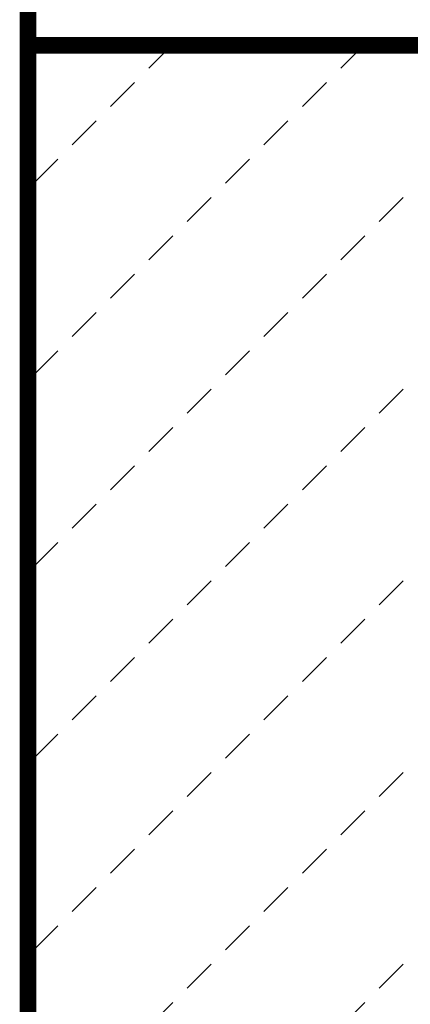
# Model space of a CAD drawing. Extents: x 33 to 231, y -260 to 23.
# Drawn here: x 172 to 178, y -158 to -144 of the extents above; entities that cross this region are included whole.
import ezdxf

# ---------------------------------------------------------------- set-up
doc = ezdxf.new("R2010")
doc.units = 0
doc.linetypes.add('AIGENLINE001', pattern=[13.007, 10, -1, 0.0035, -1, 0.0035, -1])
doc.layers.add('LAYER_6', color=7, linetype='CONTINUOUS')

# ---------------------------------------------------------------- blocks, each defined once
blk = doc.blocks.new('AIGNBL060104AD')
at = {"layer": 'LAYER_6', "const_width": 0.2469}
blk.add_lwpolyline([(171.9794, -161.0658), (171.9794, -144.3056)], dxfattribs=at)
blk = doc.blocks.new('AIGNBL060104B0')
at = {"layer": 'LAYER_6', "linetype": 'AIGENLINE001', "const_width": 0.2469, "flags": 128}
blk.add_lwpolyline([(171.9794, -144.3056), (177.9794, -144.3056)], dxfattribs=at)
blk = doc.blocks.new('AIGNBL060204C4')
at = {"layer": 'LAYER_6', "linetype": 'AIGENLINE001', "flags": 128}
for points in [[(173.7594, -144.6418), (174.0956, -144.3056)], [(176.5878, -144.6418), (176.9241, -144.3056)], [(173.1937, -145.2075), (173.5473, -144.854)], [(176.0221, -145.2075), (176.3757, -144.854)], [(172.628, -145.7732), (172.9816, -145.4197)], [(175.4564, -145.7732), (175.81, -145.4197)], [(172.0623, -146.3389), (172.4159, -145.9853)], [(174.8908, -146.3389), (175.2443, -145.9853)], [(174.3251, -146.9046), (174.6786, -146.551)], [(177.1535, -146.9046), (177.5071, -146.551)], [(173.7594, -147.4703), (174.1129, -147.1167)], [(176.5878, -147.4703), (176.9414, -147.1167)], [(173.1937, -148.036), (173.5473, -147.6824)], [(176.0221, -148.036), (176.3757, -147.6824)], [(172.628, -148.6016), (172.9816, -148.2481)], [(175.4564, -148.6016), (175.81, -148.2481)], [(172.0623, -149.1673), (172.4159, -148.8138)], [(174.8908, -149.1673), (175.2443, -148.8138)], [(174.3251, -149.733), (174.6786, -149.3795)], [(177.1535, -149.733), (177.5071, -149.3795)], [(173.7594, -150.2987), (174.1129, -149.9451)], [(176.5878, -150.2987), (176.9414, -149.9451)], [(173.1937, -150.8644), (173.5473, -150.5108)], [(176.0221, -150.8644), (176.3757, -150.5108)], [(172.628, -151.4301), (172.9816, -151.0765)], [(175.4564, -151.4301), (175.81, -151.0765)], [(172.0623, -151.9958), (172.4159, -151.6422)], [(174.8908, -151.9958), (175.2443, -151.6422)], [(174.3251, -152.5614), (174.6786, -152.2079)], [(177.1535, -152.5614), (177.5071, -152.2079)], [(173.7594, -153.1271), (174.1129, -152.7736)], [(176.5878, -153.1271), (176.9414, -152.7736)], [(173.1937, -153.6928), (173.5473, -153.3393)], [(176.0221, -153.6928), (176.3757, -153.3393)], [(172.628, -154.2585), (172.9816, -153.9049)], [(175.4564, -154.2585), (175.81, -153.9049)], [(172.0623, -154.8242), (172.4159, -154.4706)], [(174.8908, -154.8242), (175.2443, -154.4706)], [(174.3251, -155.3899), (174.6786, -155.0363)], [(177.1535, -155.3899), (177.5071, -155.0363)], [(173.7594, -155.9556), (174.1129, -155.602)], [(176.5878, -155.9556), (176.9414, -155.602)], [(173.1937, -156.5212), (173.5473, -156.1677)], [(176.0221, -156.5212), (176.3757, -156.1677)], [(172.628, -157.0869), (172.9816, -156.7334)], [(175.4564, -157.0869), (175.81, -156.7334)], [(172.0623, -157.6526), (172.4159, -157.2991)], [(174.8908, -157.6526), (175.2443, -157.2991)], [(174.3251, -158.2183), (174.6786, -157.8647)], [(177.1535, -158.2183), (177.5071, -157.8647)], [(173.7594, -158.784), (174.1129, -158.4304)], [(176.5878, -158.784), (176.9414, -158.4304)]]:
    blk.add_lwpolyline(points, dxfattribs=at)
blk = doc.blocks.new('AIGNBL060104C3')
at = {"layer": 'LAYER_6', "const_width": 0.05}
blk.add_lwpolyline([(177.9794, -161.0658), (171.9794, -161.0658), (171.9794, -144.3056), (177.9794, -144.3056)], close=True, dxfattribs=at)
at = {"layer": 'LAYER_6'}
blk.add_blockref('AIGNBL060204C4', (0, 0), dxfattribs=at)
blk = doc.blocks.new('AIGNBL06010562')
at = {"layer": 'LAYER_6', "const_width": 0.2469}
blk.add_lwpolyline([(171.9794, -144.3056), (171.9794, -133.3056)], dxfattribs=at)
blk = doc.blocks.new('AIGNBL060105A4')
at = {"layer": 'LAYER_6', "const_width": 0.2469}
blk.add_lwpolyline([(171.9794, -144.3056), (171.9794, -125.3056)], dxfattribs=at)

msp = doc.modelspace()

# ---------------------------------------------------------------- block references
at = {"layer": 'LAYER_6'}
for name in ['AIGNBL060105A4', 'AIGNBL06010562', 'AIGNBL060104AD', 'AIGNBL060104B0', 'AIGNBL060104C3']:
    msp.add_blockref(name, (0, 0), dxfattribs=at)

doc.saveas('drawing.dxf')
